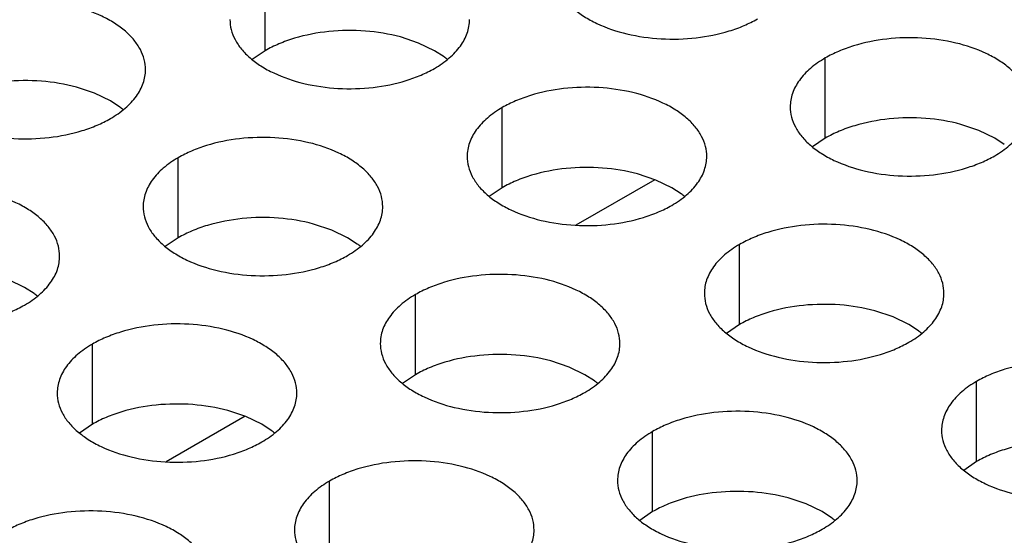
# Model space of a CAD drawing. Units: inches. Extents: x 0 to 34, y -355 to 22.
# Drawn here: x 22 to 22, y 19 to 19 of the extents above; entities that cross this region are included whole.
import ezdxf

# ---------------------------------------------------------------- set-up
doc = ezdxf.new("R2010")
doc.units = ezdxf.units.IN
doc.header["$LTSCALE"] = 1.87
doc.header["$MEASUREMENT"] = 0
doc.layers.get('0').update_dxf_attribs({"linetype": 'CONTINUOUS'})
doc.layers.add('ECAD_29-4886-02', color=7, linetype='CONTINUOUS')

msp = doc.modelspace()

# ---------------------------------------------------------------- linework, layer by layer
at = {"color": 7, "linetype": 'Continuous'}
for p, q in [((21.6655854865, 19.3480599482), (21.6655854865, 19.3676560063)), ((21.7031536806, 19.3499356841), (21.6986892536, 19.3514268039)), ((21.6655854865, 19.3480599482), (21.6624258668, 19.3458994946)), ((21.7070168851, 19.3480596787), (21.7031536806, 19.3499356841)), ((21.7093550591, 19.3465372632), (21.7070168851, 19.3480596787)), ((21.8025916302, 19.3266936753), (21.8025916302, 19.3462897333)), ((21.6239176661, 19.3376778011), (21.6194532391, 19.3391689209)), ((21.6277808706, 19.3358017957), (21.6239176661, 19.3376778011)), ((21.6301190445, 19.3342793802), (21.6277808706, 19.3358017957)), ((21.7235905811, 19.3145714489), (21.7235905811, 19.3341675069)), ((21.8401598243, 19.3285694111), (21.8356953973, 19.3300605309)), ((21.8025916302, 19.3266936753), (21.7994320105, 19.3245332216)), ((21.8440230288, 19.3266934057), (21.8401598243, 19.3285694111)), ((21.8463612027, 19.3251709902), (21.8440230288, 19.3266934057)), ((21.6443545666, 19.3023135658), (21.6443545666, 19.3219096239)), ((21.7611587753, 19.3164471847), (21.7566943483, 19.3179383045)), ((21.7235905811, 19.3145714489), (21.7204309614, 19.3124109952)), ((21.7609268743, 19.3165238703), (21.7416099927, 19.3053713301)), ((21.7650219797, 19.3145711793), (21.7611587753, 19.3164471847)), ((21.7673601537, 19.3130487638), (21.7650219797, 19.3145711793)), ((21.6819227607, 19.3041893017), (21.6774583337, 19.3056804215)), ((21.6443545666, 19.3023135658), (21.6411949469, 19.3001531122)), ((21.6857859652, 19.3023132963), (21.6819227607, 19.3041893017)), ((21.6881241392, 19.3007908808), (21.6857859652, 19.3023132963)), ((21.7815956758, 19.2810829495), (21.7815956758, 19.3006790075)), ((21.6067849162, 19.2901910699), (21.6029217117, 19.2920670753)), ((21.6091230901, 19.2886686544), (21.6067849162, 19.2901910699)), ((21.7023596612, 19.2688250665), (21.7023596612, 19.2884211245)), ((21.8191638699, 19.2829586853), (21.8146994429, 19.2844498051)), ((21.8230270744, 19.2810826799), (21.8191638699, 19.2829586853)), ((21.7815956758, 19.2810829495), (21.7784360561, 19.2789224958)), ((21.8253652483, 19.2795602644), (21.8230270744, 19.2810826799)), ((21.6233586122, 19.25670284), (21.6233586122, 19.2762988981)), ((21.7399278554, 19.2707008023), (21.7354634284, 19.2721919221)), ((21.7023596612, 19.2688250665), (21.6992000415, 19.2666646128)), ((21.7437910598, 19.2688247969), (21.7399278554, 19.2707008023)), ((21.7461292338, 19.2673023814), (21.7437910598, 19.2688247969)), ((21.8396007704, 19.2475944501), (21.8396007704, 19.2671905081)), ((21.6609268063, 19.2585785759), (21.6564623793, 19.2600696957)), ((21.6233586122, 19.25670284), (21.6201989925, 19.2545423864)), ((21.6606949054, 19.2586552615), (21.6413780237, 19.2475027213)), ((21.6647900108, 19.2567025705), (21.6609268063, 19.2585785759)), ((21.6671281848, 19.255180155), (21.6647900108, 19.2567025705)), ((21.76036475590001, 19.2353365671), (21.76036475590001, 19.2549326251)), ((21.8396007704, 19.2475944501), (21.8364411507, 19.2454339964)), ((21.6813637069, 19.2232143406), (21.6813637069, 19.2428103987)), ((21.79793295, 19.2372123029), (21.793468523, 19.2387034227)), ((21.8017961545, 19.2353362975), (21.79793295, 19.2372123029)), ((21.76036475590001, 19.2353365671), (21.7572051362, 19.2331761134)), ((21.8041343284, 19.233813882), (21.8017961545, 19.2353362975))]:
    msp.add_line(p, q, dxfattribs=at)
for centre, start, end in [((21.696507016, 19.3290585246), 50.9666495633, 53.68162323029999), ((21.6172710015, 19.3168006416), 50.9666495627, 53.68162322999999), ((21.7545121107, 19.2955700252), 50.96664956419999, 53.68162322939999), ((21.6752760961, 19.2833121422), 50.9666495634, 53.6816232309), ((21.5962750471, 19.2711899158), 50.9666495635, 53.68162322989999), ((21.8125172053, 19.2620815258), 50.9666495633, 53.68162322989999), ((21.7332811908, 19.2498236428), 50.9666495627, 53.68162323029999), ((21.6542801417, 19.2377014164), 50.9666495626, 53.6816232309), ((21.7912862854, 19.2163351434), 50.9666495626, 53.68162323069999)]:
    msp.add_arc(centre, 0.0216928217, start, end, dxfattribs=at)
at = {"color": 3, "linetype": 'Continuous'}
for points, knots in [([(21.736006623, 19.3678255728), (21.7360065138, 19.3669915191), (21.7362279724, 19.3652818636), (21.7372054723, 19.3628115096), (21.7387975827, 19.3604718411), (21.7409514365, 19.3583036928), (21.7436239628, 19.3563514782), (21.747927675, 19.3540092085), (21.7542360518, 19.3519023085), (21.762467849, 19.3507459743), (21.7709319846, 19.3509775679), (21.777755203, 19.3523423298), (21.7827114207, 19.354141021), (21.7849679193, 19.3552511845), (21.786018746, 19.355857876)], [0, 0, 0, 0, 0.0428374001, 0.0874372909, 0.1352559086, 0.1871865649, 0.2436595076, 0.3046400314, 0.4382554805, 0.5825419549, 0.7296026851000001, 0.8712064817999999, 0.9376797887999998, 1, 1, 1, 1]), ([(21.636361595, 19.3434304264), (21.6363617042, 19.3442644801), (21.6361402455, 19.3459741356), (21.6351627457, 19.3484444896), (21.6335706353, 19.3507841581), (21.6314167814, 19.3529523064), (21.6287442551, 19.35490452099999), (21.6244405429, 19.3572467907), (21.6181321662, 19.3593536907), (21.6099003689, 19.3605100249), (21.6014362334, 19.3602784313), (21.5946130149, 19.3589136694), (21.5896567972, 19.3571149783), (21.5874002987, 19.3560048147), (21.586349472, 19.3553981232)], [0, 0, 0, 0, 0.0428374001, 0.0874372909, 0.1352559086, 0.1871865649, 0.2436595076, 0.3046400314, 0.4382554805, 0.5825419549, 0.7296026851000001, 0.8712064817999999, 0.9376797887999998, 1, 1, 1, 1]), ([(21.6570055739, 19.3557033464), (21.6570054647, 19.3548692927), (21.65722692340001, 19.3531596372), (21.6582044233, 19.35068928319999), (21.6597965337, 19.3483496147), (21.6619503875, 19.3461814664), (21.6646229138, 19.3442292518), (21.668926626, 19.3418869821), (21.6752350028, 19.3397800821), (21.6834668, 19.3386237479), (21.6919309355, 19.3388553415), (21.698754154, 19.3402201034), (21.7037103717, 19.3420187945), (21.7059668702, 19.3431289581), (21.707017697, 19.3437356495)], [0, 0, 0, 0, 0.0428374001, 0.0874372909, 0.1352559086, 0.1871865649, 0.2436595076, 0.3046400314, 0.4382554805, 0.5825419549, 0.7296026851000001, 0.8712064817999999, 0.9376797887999998, 1, 1, 1, 1]), ([(21.707017697, 19.3437356495), (21.7083010755, 19.3444766041), (21.710630353, 19.3460849041), (21.7134208191, 19.3490061197), (21.7149165537, 19.3517655557), (21.7155012632, 19.3540130047), (21.715597537, 19.3551341582), (21.7155976095, 19.3556883094)], [0, 0, 0, 0, 0.289150272, 0.5486713595000001, 0.7817077279000002, 0.8918744459999999, 1, 1, 1, 1]), ([(21.8526037532, 19.3343220364), (21.8526038624, 19.3351560901), (21.8523824037, 19.3368657456), (21.8514049039, 19.3393360996), (21.8498127935, 19.3416757681), (21.8476589396, 19.3438439164), (21.8449864133, 19.3457961311), (21.8406827011, 19.3481384007), (21.8343743244, 19.3502453007), (21.8261425271, 19.3514016349), (21.8176783916, 19.3511700413), (21.8108551731, 19.3498052794), (21.8058989554, 19.3480065883), (21.8036424569, 19.3468964247), (21.8025916302, 19.3462897333)], [0, 0, 0, 0, 0.0428374001, 0.0874372909, 0.1352559086, 0.1871865649, 0.2436595076, 0.3046400314, 0.4382554805, 0.5825419549, 0.7296026851000001, 0.8712064817999999, 0.9376797887999998, 1, 1, 1, 1]), ([(21.8025916302, 19.3462897333), (21.8013082516, 19.3455487787), (21.7989789742, 19.3439404787), (21.796188508, 19.3410192631), (21.7946927734, 19.3382598271), (21.794108064, 19.3360123781), (21.7940117902, 19.3348912246), (21.7940117176, 19.3343370734)], [0, 0, 0, 0, 0.289150272, 0.5486713595000001, 0.7817077279000002, 0.8918744459999999, 1, 1, 1, 1]), ([(21.5777695594, 19.3434454634), (21.5777694502, 19.3426114097), (21.5779909088, 19.3409017542), (21.5789684087, 19.3384314002), (21.5805605191, 19.3360917317), (21.582714373, 19.3339235834), (21.5853868993, 19.3319713687), (21.5896906115, 19.3296290991), (21.5959989882, 19.3275221991), (21.6042307854, 19.3263658649), (21.612694921, 19.3265974585), (21.6195181395, 19.3279622204), (21.6244743572, 19.3297609115), (21.6267308557, 19.3308710751), (21.6277816824, 19.3314777665)], [0, 0, 0, 0, 0.0428374001, 0.0874372909, 0.1352559086, 0.1871865649, 0.2436595076, 0.3046400314, 0.4382554805, 0.5825419549, 0.7296026851000001, 0.8712064817999999, 0.9376797887999998, 1, 1, 1, 1]), ([(21.6277816824, 19.3314777665), (21.629065061, 19.3322187211), (21.6313943384, 19.3338270211), (21.6341848046, 19.3367482367), (21.6356805392, 19.33950767269999), (21.6362652486, 19.3417551217), (21.6363615224, 19.3428762752), (21.636361595, 19.3434304264)], [0, 0, 0, 0, 0.289150272, 0.5486713595000001, 0.7817077279000002, 0.8918744459999999, 1, 1, 1, 1]), ([(21.7736027042, 19.32219981), (21.7736028134, 19.3230338637), (21.7733813547, 19.3247435192), (21.7724038549, 19.3272138732), (21.7708117445, 19.3295535417), (21.7686578906, 19.33172169), (21.7659853643, 19.3336739047), (21.7616816521, 19.3360161743), (21.7553732753, 19.3381230743), (21.7471414781, 19.3392794085), (21.7386773426, 19.3390478149), (21.7318541241, 19.337683053), (21.7268979064, 19.3358843619), (21.7246414079, 19.3347741983), (21.7235905811, 19.3341675069)], [0, 0, 0, 0, 0.0428374001, 0.0874372909, 0.1352559086, 0.1871865649, 0.2436595076, 0.3046400314, 0.4382554805, 0.5825419549, 0.7296026851000001, 0.8712064817999999, 0.9376797887999998, 1, 1, 1, 1]), ([(21.7235905811, 19.3341675069), (21.7223072026, 19.3334265523), (21.7199779251, 19.3318182523), (21.717187459, 19.3288970367), (21.7156917244, 19.3261376007), (21.7151070149, 19.3238901517), (21.7150107411, 19.3227689982), (21.7150106686, 19.322214847)], [0, 0, 0, 0, 0.289150272, 0.5486713595000001, 0.7817077279000002, 0.8918744459999999, 1, 1, 1, 1]), ([(21.7940117176, 19.3343370734), (21.7940116084, 19.3335030197), (21.7942330671, 19.3317933642), (21.7952105669, 19.3293230102), (21.7968026773, 19.3269833417), (21.7989565312, 19.3248151935), (21.8016290575, 19.3228629788), (21.8059327697, 19.3205207091), (21.8122411464, 19.3184138091), (21.8204729436, 19.3172574749), (21.8289370792, 19.3174890685), (21.8357602977, 19.3188538304), (21.8407165154, 19.3206525216), (21.8429730139, 19.3217626851), (21.8440238406, 19.3223693766)], [0, 0, 0, 0, 0.0428374001, 0.0874372909, 0.1352559086, 0.1871865649, 0.2436595076, 0.3046400314, 0.4382554805, 0.5825419549, 0.7296026851000001, 0.8712064817999999, 0.9376797887999998, 1, 1, 1, 1]), ([(21.8440238406, 19.3223693766), (21.8453072192, 19.3231103311), (21.8476364966, 19.3247186311), (21.8504269628, 19.3276398468), (21.8519226974, 19.3303992827), (21.8525074068, 19.3326467317), (21.8526036806, 19.3337678853), (21.8526037532, 19.3343220364)], [0, 0, 0, 0, 0.289150272, 0.5486713595000001, 0.7817077279000002, 0.8918744459999999, 1, 1, 1, 1]), ([(21.6943666896, 19.309941927), (21.6943667988, 19.3107759807), (21.6941453402, 19.3124856362), (21.6931678403, 19.3149559902), (21.6915757299, 19.3172956587), (21.6894218761, 19.319463807), (21.6867493497, 19.3214160216), (21.6824456375, 19.3237582913), (21.6761372608, 19.3258651913), (21.6679054636, 19.3270215255), (21.659441328, 19.3267899319), (21.6526181096, 19.32542517), (21.6476618918, 19.3236264789), (21.6454053933, 19.3225163153), (21.6443545666, 19.3219096239)], [0, 0, 0, 0, 0.0428374001, 0.0874372909, 0.1352559086, 0.1871865649, 0.2436595076, 0.3046400314, 0.4382554805, 0.5825419549, 0.7296026851000001, 0.8712064817999999, 0.9376797887999998, 1, 1, 1, 1]), ([(21.6443545666, 19.3219096239), (21.6430711881, 19.3211686693), (21.6407419106, 19.3195603693), (21.6379514444, 19.3166391537), (21.6364557098, 19.3138797177), (21.6358710004, 19.3116322687), (21.6357747266, 19.3105111152), (21.635774654, 19.309956964)], [0, 0, 0, 0, 0.289150272, 0.5486713595000001, 0.7817077279000002, 0.8918744459999999, 1, 1, 1, 1]), ([(21.7150106686, 19.322214847), (21.7150105594, 19.3213807933), (21.715232018, 19.3196711378), (21.7162095179, 19.3172007838), (21.7178016283, 19.3148611153), (21.7199554821, 19.312692967), (21.7226280085, 19.3107407524), (21.7269317207, 19.3083984827), (21.73324009739999, 19.3062915827), (21.7414718946, 19.3051352485), (21.7499360302, 19.3053668421), (21.7567592486, 19.306731604), (21.7617154664, 19.3085302951), (21.7639719649, 19.3096404587), (21.7650227916, 19.3102471502)], [0, 0, 0, 0, 0.0428374001, 0.0874372909, 0.1352559086, 0.1871865649, 0.2436595076, 0.3046400314, 0.4382554805, 0.5825419549, 0.7296026851000001, 0.8712064817999999, 0.9376797887999998, 1, 1, 1, 1]), ([(21.7650227916, 19.3102471502), (21.7663061702, 19.3109881047), (21.7686354476, 19.3125964047), (21.7714259138, 19.3155176203), (21.7729216484, 19.3182770563), (21.7735063578, 19.3205245053), (21.7736026316, 19.3216456588), (21.7736027042, 19.32219981)], [0, 0, 0, 0, 0.289150272, 0.5486713595000001, 0.7817077279000002, 0.8918744459999999, 1, 1, 1, 1]), ([(21.6153656406, 19.2978197006), (21.6153657498, 19.2986537543), (21.6151442912, 19.3003634098), (21.6141667913, 19.3028337638), (21.6125746809, 19.3051734323), (21.610420827, 19.3073415806), (21.6077483007, 19.3092937952), (21.6034445885, 19.3116360649), (21.5971362118, 19.3137429649), (21.5889044146, 19.3148992991), (21.580440279, 19.3146677055), (21.5736170605, 19.3133029436), (21.5686608428, 19.3115042524), (21.5664043443, 19.3103940889), (21.5653535176, 19.3097873974)], [0, 0, 0, 0, 0.0428374001, 0.0874372909, 0.1352559086, 0.1871865649, 0.2436595076, 0.3046400314, 0.4382554805, 0.5825419549, 0.7296026851000001, 0.8712064817999999, 0.9376797887999998, 1, 1, 1, 1]), ([(21.635774654, 19.309956964), (21.6357745448, 19.3091229103), (21.6359960035, 19.3074132548), (21.6369735033, 19.3049429008), (21.6385656137, 19.3026032323), (21.6407194676, 19.300435084), (21.6433919939, 19.2984828694), (21.6476957061, 19.2961405997), (21.6540040829, 19.2940336997), (21.6622358801, 19.2928773655), (21.6707000156, 19.2931089591), (21.6775232341, 19.294473721), (21.6824794518, 19.2962724121), (21.6847359503, 19.2973825757), (21.6857867771, 19.2979892671)], [0, 0, 0, 0, 0.0428374001, 0.0874372909, 0.1352559086, 0.1871865649, 0.2436595076, 0.3046400314, 0.4382554805, 0.5825419549, 0.7296026851000001, 0.8712064817999999, 0.9376797887999998, 1, 1, 1, 1]), ([(21.6857867771, 19.2979892671), (21.6870701556, 19.2987302217), (21.6893994331, 19.3003385217), (21.6921898992, 19.3032597373), (21.6936856338, 19.30601917329999), (21.6942703433, 19.3082666223), (21.6943666171, 19.30938777579999), (21.6943666896, 19.309941927)], [0, 0, 0, 0, 0.289150272, 0.5486713595000001, 0.7817077279000002, 0.8918744459999999, 1, 1, 1, 1]), ([(21.8316077988, 19.2887113106), (21.831607908, 19.2895453643), (21.8313864494, 19.2912550198), (21.8304089495, 19.2937253738), (21.8288168391, 19.2960650423), (21.8266629852, 19.2982331906), (21.8239904589, 19.3001854053), (21.8196867467, 19.3025276749), (21.81337837, 19.3046345749), (21.8051465728, 19.3057909091), (21.7966824372, 19.3055593155), (21.7898592188, 19.3041945536), (21.784903001, 19.3023958625), (21.7826465025, 19.3012856989), (21.7815956758, 19.3006790075)], [0, 0, 0, 0, 0.0428374001, 0.0874372909, 0.1352559086, 0.1871865649, 0.2436595076, 0.3046400314, 0.4382554805, 0.5825419549, 0.7296026851000001, 0.8712064817999999, 0.9376797887999998, 1, 1, 1, 1]), ([(21.7815956758, 19.3006790075), (21.7803122972, 19.2999380529), (21.7779830198, 19.2983297529), (21.7751925536, 19.2954085373), (21.773696819, 19.2926491013), (21.7731121096, 19.2904016523), (21.7730158358, 19.2892804988), (21.7730157632, 19.2887263476)], [0, 0, 0, 0, 0.289150272, 0.5486713595000001, 0.7817077279000002, 0.8918744459999999, 1, 1, 1, 1]), ([(21.556773605, 19.2978347376), (21.5567734958, 19.2970006839), (21.5569949545, 19.2952910284), (21.5579724543, 19.2928206744), (21.5595645647, 19.2904810059), (21.5617184186, 19.2883128576), (21.5643909449, 19.2863606429), (21.5686946571, 19.2840183733), (21.5750030338, 19.2819114733), (21.5832348311, 19.2807551391), (21.5916989666, 19.2809867327), (21.5985221851, 19.2823514946), (21.6034784028, 19.2841501857), (21.6057349013, 19.2852603493), (21.606785728, 19.28586704069999)], [0, 0, 0, 0, 0.0428374001, 0.0874372909, 0.1352559086, 0.1871865649, 0.2436595076, 0.3046400314, 0.4382554805, 0.5825419549, 0.7296026851000001, 0.8712064817999999, 0.9376797887999998, 1, 1, 1, 1]), ([(21.606785728, 19.28586704069999), (21.6080691066, 19.2866079953), (21.610398384, 19.2882162953), (21.6131888502, 19.2911375109), (21.6146845848, 19.2938969469), (21.6152692943, 19.2961443959), (21.6153655681, 19.2972655494), (21.6153656406, 19.2978197006)], [0, 0, 0, 0, 0.289150272, 0.5486713595000001, 0.7817077279000002, 0.8918744459999999, 1, 1, 1, 1]), ([(21.7523717843, 19.2764534276), (21.7523718935, 19.2772874813), (21.7521504348, 19.2789971368), (21.751172935, 19.2814674908), (21.7495808246, 19.2838071593), (21.7474269707, 19.2859753076), (21.7447544444, 19.2879275223), (21.7404507322, 19.2902697919), (21.7341423554, 19.2923766919), (21.7259105582, 19.2935330261), (21.7174464227, 19.2933014325), (21.7106232042, 19.2919366706), (21.7056669865, 19.2901379795), (21.70341048800001, 19.2890278159), (21.7023596612, 19.2884211245)], [0, 0, 0, 0, 0.0428374001, 0.0874372909, 0.1352559086, 0.1871865649, 0.2436595076, 0.3046400314, 0.4382554805, 0.5825419549, 0.7296026851000001, 0.8712064817999999, 0.9376797887999998, 1, 1, 1, 1]), ([(21.7023596612, 19.2884211245), (21.7010762827, 19.2876801699), (21.6987470052, 19.2860718699), (21.6959565391, 19.2831506543), (21.6944608045, 19.2803912183), (21.693876095, 19.2781437693), (21.6937798212, 19.2770226158), (21.6937797487, 19.2764684646)], [0, 0, 0, 0, 0.289150272, 0.5486713595000001, 0.7817077279000002, 0.8918744459999999, 1, 1, 1, 1]), ([(21.7730157632, 19.2887263476), (21.773015654, 19.2878922939), (21.7732371127, 19.2861826384), (21.7742146125, 19.2837122844), (21.7758067229, 19.2813726159), (21.7779605768, 19.2792044676), (21.7806331031, 19.277252253), (21.7849368153, 19.2749099833), (21.791245192, 19.2728030833), (21.7994769893, 19.2716467491), (21.8079411248, 19.2718783427), (21.8147643433, 19.2732431046), (21.819720561, 19.2750417958), (21.8219770595, 19.2761519593), (21.8230278862, 19.2767586508)], [0, 0, 0, 0, 0.0428374001, 0.0874372909, 0.1352559086, 0.1871865649, 0.2436595076, 0.3046400314, 0.4382554805, 0.5825419549, 0.7296026851000001, 0.8712064817999999, 0.9376797887999998, 1, 1, 1, 1]), ([(21.8230278862, 19.2767586508), (21.8243112648, 19.2774996053), (21.82664054219999, 19.2791079053), (21.8294310084, 19.282029121), (21.830926743, 19.2847885569), (21.8315114525, 19.2870360059), (21.8316077263, 19.2881571594), (21.8316077988, 19.2887113106)], [0, 0, 0, 0, 0.289150272, 0.5486713595000001, 0.7817077279000002, 0.8918744459999999, 1, 1, 1, 1]), ([(21.6733707353, 19.2643312012), (21.6733708445, 19.2651652549), (21.6731493858, 19.2668749104), (21.6721718859, 19.2693452644), (21.6705797755, 19.2716849329), (21.6684259217, 19.2738530812), (21.6657533954, 19.2758052958), (21.6614496832, 19.2781475655), (21.6551413064, 19.2802544655), (21.6469095092, 19.2814107997), (21.6384453736, 19.2811792061), (21.6316221552, 19.2798144442), (21.6266659375, 19.2780157531), (21.624409439, 19.2769055895), (21.6233586122, 19.2762988981)], [0, 0, 0, 0, 0.0428374001, 0.0874372909, 0.1352559086, 0.1871865649, 0.2436595076, 0.3046400314, 0.4382554805, 0.5825419549, 0.7296026851000001, 0.8712064817999999, 0.9376797887999998, 1, 1, 1, 1]), ([(21.6233586122, 19.2762988981), (21.6220752337, 19.2755579435), (21.6197459562, 19.2739496435), (21.6169554901, 19.2710284279), (21.6154597555, 19.2682689919), (21.614875046, 19.2660215429), (21.6147787722, 19.2649003894), (21.6147786996, 19.2643462382)], [0, 0, 0, 0, 0.289150272, 0.5486713595000001, 0.7817077279000002, 0.8918744459999999, 1, 1, 1, 1]), ([(21.6937797487, 19.2764684646), (21.6937796395, 19.2756344109), (21.6940010981, 19.2739247554), (21.694978598, 19.2714544014), (21.6965707084, 19.2691147329), (21.6987245622, 19.2669465846), (21.7013970886, 19.26499437), (21.7057008008, 19.2626521003), (21.7120091775, 19.2605452003), (21.7202409747, 19.2593888661), (21.7287051103, 19.2596204597), (21.7355283287, 19.2609852216), (21.7404845465, 19.2627839127), (21.742741045, 19.2638940763), (21.7437918717, 19.2645007678)], [0, 0, 0, 0, 0.0428374001, 0.0874372909, 0.1352559086, 0.1871865649, 0.2436595076, 0.3046400314, 0.4382554805, 0.5825419549, 0.7296026851000001, 0.8712064817999999, 0.9376797887999998, 1, 1, 1, 1]), ([(21.7437918717, 19.2645007678), (21.7450752503, 19.2652417223), (21.7474045277, 19.2668500223), (21.7501949939, 19.2697712379), (21.7516907285, 19.2725306739), (21.7522754379, 19.2747781229), (21.7523717117, 19.2758992764), (21.7523717843, 19.2764534276)], [0, 0, 0, 0, 0.289150272, 0.5486713595000001, 0.7817077279000002, 0.8918744459999999, 1, 1, 1, 1]), ([(21.8896128935, 19.2552228112), (21.8896130027, 19.2560568649), (21.889391544, 19.2577665204), (21.8884140441, 19.2602368744), (21.8868219337, 19.2625765429), (21.8846680799, 19.2647446912), (21.8819955536, 19.26669690589999), (21.8776918414, 19.26903917549999), (21.8713834646, 19.2711460755), (21.8631516674, 19.2723024097), (21.8546875319, 19.27207081609999), (21.8478643134, 19.2707060542), (21.8429080957, 19.2689073631), (21.8406515972, 19.2677971995), (21.8396007704, 19.2671905081)], [0, 0, 0, 0, 0.0428374001, 0.0874372909, 0.1352559086, 0.1871865649, 0.2436595076, 0.3046400314, 0.4382554805, 0.5825419549, 0.7296026851000001, 0.8712064817999999, 0.9376797887999998, 1, 1, 1, 1]), ([(21.8396007704, 19.2671905081), (21.8383173919, 19.2664495535), (21.8359881144, 19.2648412535), (21.8331976483, 19.2619200379), (21.8317019137, 19.2591606019), (21.8311172042, 19.2569131529), (21.8310209304, 19.2557919994), (21.8310208579, 19.2552378482)], [0, 0, 0, 0, 0.289150272, 0.5486713595000001, 0.7817077279000002, 0.8918744459999999, 1, 1, 1, 1]), ([(21.6147786996, 19.2643462382), (21.6147785904, 19.2635121845), (21.6150000491, 19.261802529), (21.615977549, 19.259332175), (21.6175696594, 19.2569925065), (21.6197235132, 19.2548243582), (21.6223960395, 19.2528721435), (21.6266997517, 19.2505298739), (21.6330081285, 19.2484229739), (21.6412399257, 19.2472666397), (21.6497040613, 19.2474982333), (21.6565272797, 19.2488629952), (21.6614834974, 19.2506616863), (21.663739996, 19.2517718499), (21.6647908227, 19.2523785413)], [0, 0, 0, 0, 0.0428374001, 0.0874372909, 0.1352559086, 0.1871865649, 0.2436595076, 0.3046400314, 0.4382554805, 0.5825419549, 0.7296026851000001, 0.8712064817999999, 0.9376797887999998, 1, 1, 1, 1]), ([(21.6647908227, 19.2523785413), (21.6660742012, 19.2531194959), (21.6684034787, 19.2547277959), (21.6711939448, 19.2576490115), (21.6726896794, 19.2604084475), (21.6732743889, 19.2626558965), (21.6733706627, 19.26377705), (21.6733707353, 19.2643312012)], [0, 0, 0, 0, 0.289150272, 0.5486713595000001, 0.7817077279000002, 0.8918744459999999, 1, 1, 1, 1]), ([(21.8103768789, 19.2429649282), (21.8103769881, 19.2437989819), (21.8101555295, 19.2455086374), (21.8091780296, 19.2479789914), (21.8075859192, 19.2503186599), (21.8054320653, 19.2524868082), (21.802759539, 19.2544390229), (21.7984558268, 19.2567812925), (21.7921474501, 19.2588881925), (21.7839156529, 19.2600445267), (21.7754515173, 19.2598129331), (21.7686282988, 19.25844817119999), (21.7636720811, 19.2566494801), (21.7614155826, 19.2555393165), (21.76036475590001, 19.2549326251)], [0, 0, 0, 0, 0.0428374001, 0.0874372909, 0.1352559086, 0.1871865649, 0.2436595076, 0.3046400314, 0.4382554805, 0.5825419549, 0.7296026851000001, 0.8712064817999999, 0.9376797887999998, 1, 1, 1, 1]), ([(21.76036475590001, 19.2549326251), (21.7590813773, 19.2541916705), (21.7567520999, 19.2525833705), (21.7539616337, 19.2496621549), (21.7524658991, 19.2469027189), (21.7518811897, 19.2446552699), (21.7517849159, 19.2435341164), (21.7517848433, 19.2429799652)], [0, 0, 0, 0, 0.289150272, 0.5486713595000001, 0.7817077279000002, 0.8918744459999999, 1, 1, 1, 1]), ([(21.8310208579, 19.2552378482), (21.8310207487, 19.2544037945), (21.8312422073, 19.252694139), (21.8322197072, 19.250223785), (21.8338118176, 19.2478841165), (21.8359656714, 19.2457159683), (21.8386381977, 19.2437637536), (21.8429419099, 19.2414214839), (21.8492502867, 19.2393145839), (21.8574820839, 19.2381582497), (21.8659462195, 19.2383898433), (21.8727694379, 19.2397546052), (21.8777256556, 19.2415532964), (21.8799821542, 19.2426634599), (21.8810329809, 19.2432701514)], [0, 0, 0, 0, 0.0428374001, 0.0874372909, 0.1352559086, 0.1871865649, 0.2436595076, 0.3046400314, 0.4382554805, 0.5825419549, 0.7296026851000001, 0.8712064817999999, 0.9376797887999998, 1, 1, 1, 1]), ([(21.7313758299, 19.2308427018), (21.7313759391, 19.2316767555), (21.7311544804, 19.233386411), (21.7301769806, 19.235856765), (21.7285848702, 19.2381964335), (21.7264310163, 19.2403645818), (21.72375849, 19.2423167965), (21.7194547778, 19.2446590661), (21.7131464011, 19.2467659661), (21.7049146038, 19.2479223003), (21.6964504683, 19.2476907067), (21.6896272498, 19.2463259448), (21.6846710321, 19.2445272537), (21.6824145336, 19.2434170901), (21.6813637069, 19.2428103987)], [0, 0, 0, 0, 0.0428374001, 0.0874372909, 0.1352559086, 0.1871865649, 0.2436595076, 0.3046400314, 0.4382554805, 0.5825419549, 0.7296026851000001, 0.8712064817999999, 0.9376797887999998, 1, 1, 1, 1]), ([(21.6813637069, 19.2428103987), (21.6800803283, 19.2420694441), (21.6777510509, 19.2404611441), (21.6749605847, 19.2375399285), (21.6734648501, 19.2347804925), (21.6728801406, 19.2325330435), (21.6727838668, 19.23141189), (21.6727837943, 19.2308577388)], [0, 0, 0, 0, 0.289150272, 0.5486713595000001, 0.7817077279000002, 0.8918744459999999, 1, 1, 1, 1]), ([(21.7517848433, 19.2429799652), (21.7517847341, 19.2421459115), (21.7520061928, 19.240436256), (21.7529836926, 19.237965902), (21.754575803, 19.2356262335), (21.7567296569, 19.2334580852), (21.7594021832, 19.2315058706), (21.7637058954, 19.2291636009), (21.7700142721, 19.2270567009), (21.7782460694, 19.2259003667), (21.7867102049, 19.2261319603), (21.7935334234, 19.2274967222), (21.7984896411, 19.2292954134), (21.8007461396, 19.2304055769), (21.8017969663, 19.2310122684)], [0, 0, 0, 0, 0.0428374001, 0.0874372909, 0.1352559086, 0.1871865649, 0.2436595076, 0.3046400314, 0.4382554805, 0.5825419549, 0.7296026851000001, 0.8712064817999999, 0.9376797887999998, 1, 1, 1, 1]), ([(21.8017969663, 19.2310122684), (21.8030803449, 19.2317532229), (21.8054096223, 19.2333615229), (21.8082000885, 19.2362827386), (21.8096958231, 19.2390421745), (21.8102805326, 19.2412896235), (21.8103768064, 19.242410777), (21.8103768789, 19.2429649282)], [0, 0, 0, 0, 0.289150272, 0.5486713595000001, 0.7817077279000002, 0.8918744459999999, 1, 1, 1, 1]), ([(21.6521398154, 19.2185848188), (21.6521399246, 19.2194188725), (21.6519184659, 19.221128528), (21.650940966, 19.223598882), (21.6493488556, 19.2259385505), (21.6471950018, 19.2281066988), (21.6445224755, 19.2300589134), (21.6402187633, 19.2324011831), (21.6339103865, 19.2345080831), (21.6256785893, 19.2356644173), (21.6172144537, 19.2354328237), (21.61039123530001, 19.2340680618), (21.6054350176, 19.2322693707), (21.6031785191, 19.2311592071), (21.6021276923, 19.2305525156)], [0, 0, 0, 0, 0.0428374001, 0.0874372909, 0.1352559086, 0.1871865649, 0.2436595076, 0.3046400314, 0.4382554805, 0.5825419549, 0.7296026851000001, 0.8712064817999999, 0.9376797887999998, 1, 1, 1, 1]), ([(21.6727837943, 19.2308577388), (21.6727836851, 19.2300236851), (21.6730051437, 19.2283140296), (21.6739826436, 19.2258436756), (21.675574754, 19.2235040071), (21.6777286079, 19.2213358588), (21.6804011342, 19.2193836442), (21.6847048464, 19.2170413745), (21.6910132231, 19.2149344745), (21.6992450203, 19.2137781403), (21.7077091559, 19.2140097339), (21.7145323744, 19.2153744958), (21.7194885921, 19.2171731869), (21.7217450906, 19.2182833505), (21.7227959173, 19.2188900419)], [0, 0, 0, 0, 0.0428374001, 0.0874372909, 0.1352559086, 0.1871865649, 0.2436595076, 0.3046400314, 0.4382554805, 0.5825419549, 0.7296026851000001, 0.8712064817999999, 0.9376797887999998, 1, 1, 1, 1]), ([(21.7227959173, 19.2188900419), (21.7240792959, 19.2196309965), (21.7264085733, 19.2212392965), (21.7291990395, 19.2241605121), (21.7306947741, 19.2269199481), (21.7312794835, 19.2291673971), (21.7313757573, 19.2302885506), (21.7313758299, 19.2308427018)], [0, 0, 0, 0, 0.289150272, 0.5486713595000001, 0.7817077279000002, 0.8918744459999999, 1, 1, 1, 1])]:
    msp.add_open_spline(points, degree=3, knots=knots, dxfattribs=at)
at = {"color": 7, "linetype": 'Continuous'}
for points in [[(21.6986892536, 19.3514268039), (21.6958957559, 19.3521794035), (21.6900682962, 19.3531295975), (21.681299131, 19.3530233031), (21.6741906303, 19.3516781831), (21.6690251777, 19.3498381441), (21.6666766457, 19.3486899255), (21.6655854865, 19.3480599482)], [(21.6194532391, 19.3391689209), (21.6166597413, 19.3399215205), (21.6108322817, 19.3408717145), (21.6020631164, 19.3407654201), (21.5949546158, 19.3394203001), (21.5897891631, 19.3375802611), (21.5874406311, 19.3364320425), (21.586349472, 19.3358020652)], [(21.8356953973, 19.3300605309), (21.8329018995, 19.3308131305), (21.8270744399, 19.3317633245), (21.8183052747, 19.3316570301), (21.811196774, 19.3303119101), (21.8060313213, 19.3284718711), (21.8036827893, 19.3273236525), (21.8025916302, 19.3266936753)], [(21.7566943483, 19.3179383045), (21.7539008505, 19.3186909041), (21.7480733908, 19.3196410981), (21.7393042256, 19.31953480369999), (21.732195725, 19.3181896837), (21.7270302723, 19.3163496447), (21.7246817403, 19.3152014261), (21.7235905811, 19.3145714489)], [(21.6774583337, 19.3056804215), (21.674664836, 19.3064330211), (21.6688373763, 19.3073832151), (21.6600682111, 19.3072769207), (21.6529597104, 19.30593180069999), (21.6477942578, 19.3040917617), (21.6454457258, 19.3029435431), (21.6443545666, 19.3023135658)], [(21.8146994429, 19.2844498051), (21.8119059452, 19.2852024047), (21.8060784855, 19.2861525987), (21.7973093203, 19.2860463043), (21.7902008196, 19.2847011843), (21.7850353669, 19.2828611453), (21.782686835, 19.2817129267), (21.7815956758, 19.2810829495)], [(21.7354634284, 19.2721919221), (21.7326699306, 19.2729445217), (21.7268424709, 19.2738947157), (21.7180733057, 19.2737884213), (21.7109648051, 19.2724433013), (21.7057993524, 19.2706032623), (21.7034508204, 19.2694550437), (21.7023596612, 19.2688250665)], [(21.6564623793, 19.2600696957), (21.6536688816, 19.2608222953), (21.6478414219, 19.2617724893), (21.6390722567, 19.2616661949), (21.6319637561, 19.2603210749), (21.6267983034, 19.2584810359), (21.6244497714, 19.2573328173), (21.6233586122, 19.25670284)], [(21.8727045376, 19.2509613057), (21.8699110398, 19.2517139053), (21.8640835801, 19.2526640993), (21.8553144149, 19.2525578049), (21.8482059143, 19.2512126849), (21.8430404616, 19.2493726459), (21.8406919296, 19.2482244273), (21.8396007704, 19.2475944501)], [(21.793468523, 19.2387034227), (21.7906750253, 19.2394560223), (21.7848475656, 19.2404062163), (21.7760784004, 19.2402999219), (21.7689698997, 19.2389548019), (21.763804447, 19.2371147629), (21.7614559151, 19.2359665443), (21.76036475590001, 19.2353365671)]]:
    msp.add_open_spline(points, degree=3, knots=[0, 0, 0, 0, 0.2551548936, 0.5171467034, 0.7701473281000001, 0.8888787610999999, 1, 1, 1, 1], dxfattribs=at)
at = {"layer": 'ECAD_29-4886-02', "color": 7, "linetype": 'Continuous'}
for p, q in [((21.7609266353, 19.3165239493), (21.741609673, 19.3053713625)), ((21.6606946664, 19.2586553405), (21.6413777041, 19.2475027537))]:
    msp.add_line(p, q, dxfattribs=at)

doc.saveas('drawing.dxf')
